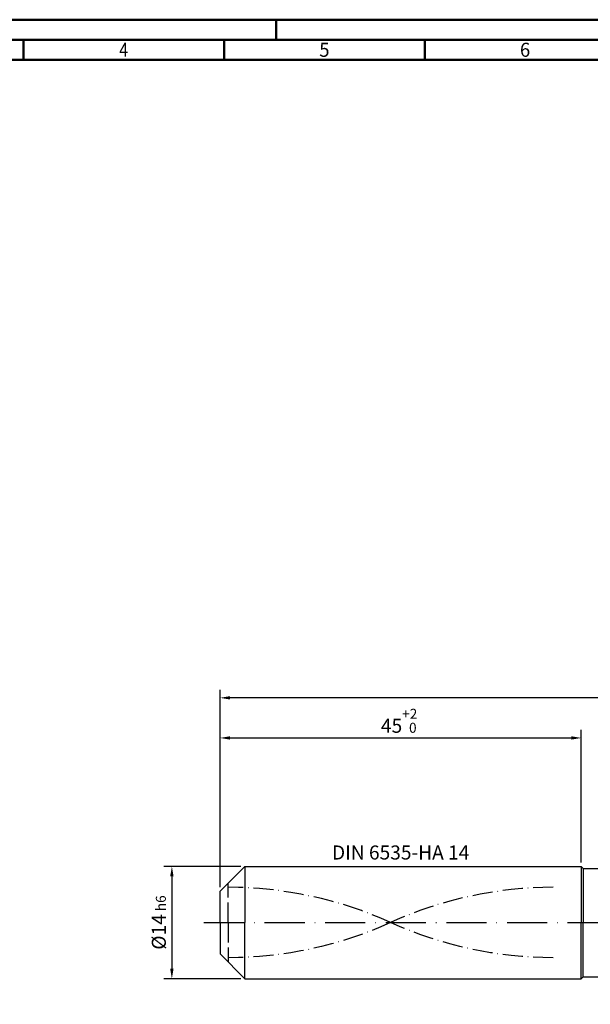
# Model space of a CAD drawing. Units: millimetres. Extents: x -196 to 398, y -196 to 225.
# Drawn here: x -50 to 92, y -20 to 225 of the extents above; entities that cross this region are included whole.
import ezdxf
from ezdxf.enums import TextEntityAlignment as Align

# ---------------------------------------------------------------- set-up
doc = ezdxf.new("R2010")
doc.units = ezdxf.units.MM
for name, pattern in [('GEN3', [6.25, 5, -1.25]), ('GEN7', [15, 10, -2.5, 0, -2.5]), ('GEN7A', [7.5, 5, -1.25, 0, -1.25])]:
    doc.linetypes.add(name, pattern=pattern)
doc.layers.get('0').update_dxf_attribs({"linetype": 'CONTINUOUS'})
doc.layers.get('DEFPOINTS').update_dxf_attribs({"linetype": 'CONTINUOUS'})
for name, color, linetype in [('AM_0', 7, 'CONTINUOUS'), ('AM_3', 6, 'GEN3'), ('AM_5', 3, 'CONTINUOUS'), ('AM_6', 2, 'CONTINUOUS'), ('AM_7', 4, 'GEN7'), ('AM_7A', 4, 'GEN7A')]:
    doc.layers.add(name, color=color, linetype=linetype)
doc.layers.add('AM_BOR', color=7, linetype='CONTINUOUS', lineweight=50)
doc.styles.get("Standard").update_dxf_attribs({"font": 'ISOCP.SHX'})
doc.dimstyles.get("Standard").update_dxf_attribs({"dimtxt": 3.5, "dimasz": 2.5, "dimexe": 2, "dimexo": 1, "dimgap": 1.5, "dimtad": 1, "dimdsep": 46, "dimtxsty": 'STANDARD', "dimcen": -2, "dimclrt": 2, "dimazin": 2, "dimtp": 0.1, "dimtm": 0.1, "dimtfac": 1, "dimtmove": 0, "dimatfit": 3, "dimfxl": 1, "dimarcsym": 0})

# ---------------------------------------------------------------- blocks, each defined once
blk = doc.blocks.new('A2')
at = {"layer": 'AM_BOR', "color": 1}
for p, q in [((210, 415), (210, 420)), ((147, 410), (147, 415)), ((197, 410), (197, 415)), ((247, 410), (247, 415))]:
    blk.add_line(p, q, dxfattribs=at)
for points in [[(0, 0), (594, 0), (594, 420), (0, 420)], [(10, 410), (10, 10), (584, 10), (584, 410)]]:
    blk.add_lwpolyline(points, close=True, dxfattribs=at)
at = {"layer": 'AM_BOR', "color": 7}
blk.add_lwpolyline([(5, 5), (589, 5), (589, 415), (5, 415)], close=True, dxfattribs=at)
at = {"layer": 'AM_BOR', "color": 2}
for s, width, p in [('4', 0.84375, (172, 412.5)), ('5', 0.964286, (222, 412.5)), ('6', 0.964286, (272, 412.5))]:
    blk.add_text(s, height=3.5, dxfattribs=dict(at, width=width)).set_placement(p, align=Align.MIDDLE_CENTER)
blk = doc.blocks.new('MAPAL_FRAME-Model')
blk.add_blockref('A2', (0, 0))
blk = doc.blocks.new('*D43')
at = {"layer": 'AM_5', "color": 0, "lineweight": -2}
for p, q in [((5.2, 14), (-14, 14)), ((-12, 11.5), (-12, -11.5)), ((5.2, -14), (-14, -14))]:
    blk.add_line(p, q, dxfattribs=at)
at = {"layer": 'AM_5', "color": 0}
for points in [[(-11.58, 11.5), (-12.42, 11.5), (-12, 14)], [(-12.42, -11.5), (-11.58, -11.5), (-12, -14)]]:
    blk.add_solid(points, dxfattribs=at)
at = {"layer": 'DEFPOINTS', "color": 0}
for p in [(6.2, 14), (-12, -14), (6.2, -14)]:
    blk.add_point(p, dxfattribs=at)
at = {"layer": 'AM_5', "color": 2, "insert": (-15.25, 0), "char_height": 3.5, "attachment_point": 5, "rotation": 90}
blk.add_mtext('%%c14{}{\\H0.71x;\\C3; h6', dxfattribs=at)
blk = doc.blocks.new('*D44')
at = {"layer": 'AM_5', "color": 0, "lineweight": -2}
for p, q in [((0, 8.8), (0, 48)), ((90, 15), (90, 48)), ((2.5, 46), (87.5, 46))]:
    blk.add_line(p, q, dxfattribs=at)
at = {"layer": 'AM_5', "color": 0}
for points in [[(2.5, 46.42), (2.5, 45.58), (0, 46)], [(87.5, 45.58), (87.5, 46.42), (90, 46)]]:
    blk.add_solid(points, dxfattribs=at)
at = {"layer": 'DEFPOINTS', "color": 0}
for p in [(90, 46), (90, 14), (0, 7.8)]:
    blk.add_point(p, dxfattribs=at)
at = {"layer": 'AM_5', "color": 2, "insert": (45, 50.27), "char_height": 3.5, "attachment_point": 5}
blk.add_mtext('45{}{\\H0.71x;\\C3;\\S+2 ^  0;}', dxfattribs=at)
blk = doc.blocks.new('*D49')
at = {"layer": 'AM_5', "color": 0, "lineweight": -2}
for p, q in [((0, 8.8), (0, 58)), ((248, 1), (248, 58)), ((245.5, 56), (2.5, 56))]:
    blk.add_line(p, q, dxfattribs=at)
at = {"layer": 'AM_5', "color": 0}
for points in [[(2.5, 56.42), (2.5, 55.58), (0, 56)], [(245.5, 55.58), (245.5, 56.42), (248, 56)]]:
    blk.add_solid(points, dxfattribs=at)
at = {"layer": 'DEFPOINTS', "color": 0}
for p in [(0, 56), (0, 7.8), (248, 0)]:
    blk.add_point(p, dxfattribs=at)
at = {"layer": 'AM_5', "color": 2, "insert": (124, 56), "char_height": 3.5, "attachment_point": 5}
blk.add_mtext('124{}{\\H0.71x;\\C3%%p1.5}\\P MIN. REGRIND LENGTH 114', dxfattribs=at)

msp = doc.modelspace()

# ---------------------------------------------------------------- linework, layer by layer
at = {"layer": 'AM_0'}
for p, q in [((0, 7.8), (6.2, 14)), ((6.2, 14), (90, 14)), ((6.2, 14), (6.2, 0)), ((90, 14), (90, 0)), ((90, 14), (90.5, 13.5)), ((90.5, 13.5), (242.4081, 13.5)), ((90.5, 13.5), (90.5, 0)), ((0, 0), (0, 7.8))]:
    msp.add_line(p, q, dxfattribs=at)
at = {"layer": 'AM_0', "extrusion": (0, 0, -1)}
for p, q in [((0, 0), (0, -7.8)), ((6.2, -14), (6.2, 0)), ((90, -14), (90, 0)), ((90.5, -13.5), (90.5, 0)), ((0, -7.8), (6.2, -14)), ((6.2, -14), (90, -14)), ((90, -14), (90.5, -13.5)), ((90.5, -13.5), (242.4081, -13.5))]:
    msp.add_line(p, q, dxfattribs=at)
at = {"layer": 'AM_3'}
msp.add_line((2, 0), (2, 9.8), dxfattribs=at)
at = {"layer": 'AM_3', "extrusion": (0, 0, -1)}
msp.add_line((2, 0), (2, -9.8), dxfattribs=at)
at = {"layer": 'AM_7'}
msp.add_line((-4, 0), (252, 0), dxfattribs=at)
at = {"layer": 'AM_7A'}
for centre, start, end in [((2, -89.074), 65.549755, 90), ((83, -89.074), 90, 114.450245)]:
    msp.add_arc(centre, 97.849, start, end, dxfattribs=at)
at = {"layer": 'AM_7A', "extrusion": (0, 0, -1)}
for centre, start, end in [((-83, 89.074), 270, 294.450245), ((-2, 89.074), 245.549755, 270)]:
    msp.add_arc(centre, 97.849, start, end, dxfattribs=at)

# ---------------------------------------------------------------- block references
at = {"layer": 'AM_0'}
msp.add_blockref('MAPAL_FRAME-Model', (-196, -195), dxfattribs=at)

# ---------------------------------------------------------------- texts
at = {"layer": 'AM_6', "insert": (45, 17), "char_height": 3.5, "width": 50, "attachment_point": 5}
msp.add_mtext('DIN 6535-HA 14', dxfattribs=at)

# ---------------------------------------------------------------- dimensions: what is measured, and where the dimension line sits
at = {"layer": 'AM_5'}
dim = msp.add_linear_dim(base=(0, 56), p1=(248, 0), p2=(0, 7.8), text='<>{}{\\H0.71x;\\C3%%p1.5}\\X MIN. REGRIND LENGTH 114', dimstyle='STANDARD', override={"dimdec": 3, "dimlfac": 0.5, "dimtp": 0.01}, dxfattribs=at)
dim.commit()
dim.dimension.update_dxf_attribs({"geometry": '*D49', "text_midpoint": (124, 56), "dimtype": 160})
dim = msp.add_linear_dim(base=(90, 46), p1=(0, 7.8), p2=(90, 14), text='<>{}{\\H0.71x;\\C3;\\S+2 ^  0;}', dimstyle='STANDARD', override={"dimdec": 3, "dimlfac": 0.5, "dimtp": 0.01}, dxfattribs=at)
dim.commit()
dim.dimension.update_dxf_attribs({"geometry": '*D44', "text_midpoint": (45, 50.2678)})
dim = msp.add_linear_dim(base=(-12, -14), p1=(6.2, 14), p2=(6.2, -14), angle=90, text='%%c<>{}{\\H0.71x;\\C3; h6', dimstyle='STANDARD', override={"dimdec": 3, "dimlfac": 0.5, "dimtp": 0.01}, dxfattribs=at)
dim.commit()
dim.dimension.update_dxf_attribs({"geometry": '*D43', "text_midpoint": (-15.2506, 0)})

doc.saveas('drawing.dxf')
